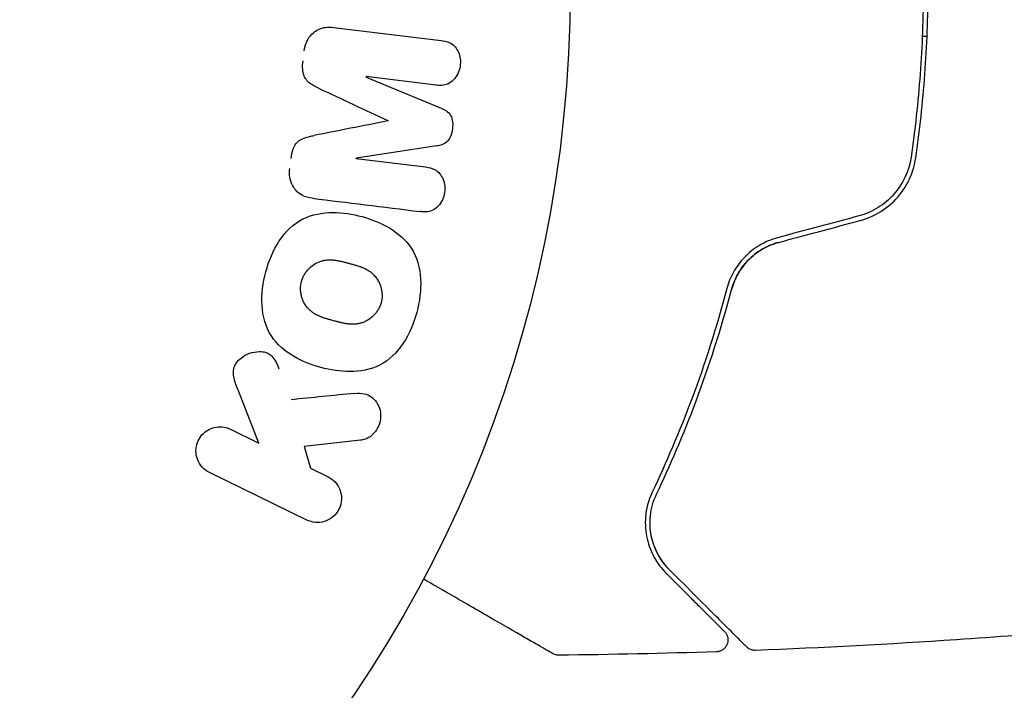
# Model space of a CAD drawing. Units: millimetres. Extents: x -4254 to 4372, y -4175 to 2908.
# Drawn here: x -735 to -694, y 736 to 764 of the extents above; entities that cross this region are included whole.
import ezdxf

# ---------------------------------------------------------------- set-up
doc = ezdxf.new("R2010")
doc.units = ezdxf.units.MM
doc.header["$LTSCALE"] = 20
doc.layers.add('2d', color=230, linetype='Continuous')

msp = doc.modelspace()

# ---------------------------------------------------------------- linework, layer by layer
at = {"layer": '2d'}
for p, q in [((-722.036, 763.462, 122.972), (-717.511, 762.906, 122.972)), ((-697.291, 763.09, 122.972), (-697.091, 763.09, 122.972)), ((-720.658, 761.374, 122.972), (-717.515, 760.068, 122.972)), ((-717.741, 761.035, 122.972), (-720.656, 761.392, 122.972)), ((-717.71, 758.477, 122.972), (-721.076, 757.97, 122.972)), ((-721.078, 757.952, 122.972), (-718.163, 757.594, 122.972)), ((-725.168, 745.989, 122.972), (-726.034, 748.183, 122.972)), ((-726.361, 746.571, 122.972), (-725.168, 745.989, 122.972)), ((-720.895, 746.109, 122.972), (-723.266, 745.841, 122.972)), ((-723.266, 745.841, 122.972), (-723.005, 744.934, 122.972)), ((-723.005, 744.934, 122.972), (-722.266, 744.573, 122.972)), ((-723.154, 742.754, 122.972), (-727.249, 744.751, 122.972))]:
    msp.add_line(p, q, dxfattribs=at)
msp.add_circle((-765.09, 765.09, 122.972), 53, dxfattribs=at)
msp.add_arc((-765.09, 765.09, 122.972), 98, 285.20005, 345.51225, dxfattribs=at)
at = {"layer": '2d', "extrusion": (0, 0, -1)}
msp.add_ellipse((-720.868, 759.66, 122.972), major_axis=(10.017, 81.58), ratio=0, start_param=-1.549786, end_param=-1.549557, dxfattribs=at)
at = {"layer": '2d'}
for centre, major_axis, start_param, end_param in [((-719.757, 759.523, 122.972), (-9.942, -80.968), -1.571045, -1.570849), ((-720.868, 759.66, 122.972), (10.017, 81.58), -1.591736, -1.591508)]:
    msp.add_ellipse(centre, major_axis=major_axis, ratio=0, start_param=start_param, end_param=end_param, dxfattribs=at)
for points, knots in [([(-697.763, 772.177, 122.972), (-697.595, 771.022, 122.972), (-697.467, 769.852, 122.972), (-697.337, 768.075, 122.972), (-697.305, 767.479, 122.972), (-697.261, 766.279, 122.972), (-697.25, 765.673, 122.972), (-697.251, 763.869, 122.972), (-697.295, 762.679, 122.972), (-697.467, 760.323, 122.972), (-697.595, 759.157, 122.972), (-697.763, 758.002, 122.972)], [0, 0, 0, 0, 0.0035954, 0.0035954, 0.00539309, 0.00539309, 0.00719079, 0.00719079, 0.01078619, 0.01078619, 0.01438158, 0.01438158, 0.01438158, 0.01438158]), ([(-697.565, 757.974, 122.972), (-697.397, 759.131, 122.972), (-697.268, 760.304, 122.972), (-697.138, 762.087, 122.972), (-697.105, 762.685, 122.972), (-697.061, 763.89, 122.972), (-697.05, 764.499, 122.972), (-697.051, 766.316, 122.972), (-697.095, 767.512, 122.972), (-697.268, 769.879, 122.972), (-697.397, 771.048, 122.972), (-697.565, 772.205, 122.972)], [0, 0, 0, 0, 0.0036116, 0.0036116, 0.0054174, 0.0054174, 0.0072232, 0.0072232, 0.01083479, 0.01083479, 0.01444639, 0.01444639, 0.01444639, 0.01444639]), ([(-723.265, 762.476, 122.972), (-723.249, 762.608, 122.972), (-723.214, 762.74, 122.972), (-723.161, 762.859, 122.972), (-723.108, 762.979, 122.972), (-723.033, 763.091, 122.972), (-722.944, 763.181, 122.972), (-722.865, 763.262, 122.972), (-722.772, 763.329, 122.972), (-722.673, 763.375, 122.972), (-722.575, 763.422, 122.972), (-722.47, 763.451, 122.972), (-722.365, 763.464, 122.972), (-722.256, 763.477, 122.972), (-722.145, 763.475, 122.972), (-722.036, 763.462, 122.972)], [0, 0, 0, 0, 0.211935, 0.211935, 0.211935, 0.42554, 0.42554, 0.42554, 0.616183, 0.616183, 0.616183, 0.804578, 0.804578, 0.804578, 1, 1, 1, 1]), ([(-717.511, 762.906, 122.972), (-717.375, 762.889, 122.972), (-717.237, 762.861, 122.972), (-717.113, 762.795, 122.972), (-717.042, 762.758, 122.972), (-716.976, 762.705, 122.972), (-716.921, 762.641, 122.972), (-716.866, 762.577, 122.972), (-716.821, 762.501, 122.972), (-716.786, 762.42, 122.972), (-716.75, 762.334, 122.972), (-716.725, 762.241, 122.972), (-716.712, 762.147, 122.972), (-716.698, 762.04, 122.972), (-716.699, 761.928, 122.972), (-716.716, 761.821, 122.972), (-716.733, 761.715, 122.972), (-716.766, 761.611, 122.972), (-716.811, 761.516, 122.972), (-716.858, 761.419, 122.972), (-716.919, 761.33, 122.972), (-716.99, 761.255, 122.972), (-717.062, 761.181, 122.972), (-717.147, 761.12, 122.972), (-717.237, 761.082, 122.972), (-717.315, 761.048, 122.972), (-717.399, 761.031, 122.972), (-717.482, 761.025, 122.972), (-717.568, 761.019, 122.972), (-717.655, 761.024, 122.972), (-717.741, 761.035, 122.972)], [0, 0, 0, 0, 0.149412, 0.149412, 0.149412, 0.234669, 0.234669, 0.234669, 0.319552, 0.319552, 0.319552, 0.409122, 0.409122, 0.409122, 0.510496, 0.510496, 0.510496, 0.610839, 0.610839, 0.610839, 0.713767, 0.713767, 0.713767, 0.817551, 0.817551, 0.817551, 0.907085, 0.907085, 0.907085, 1, 1, 1, 1]), ([(-722.609, 760.882, 122.972), (-722.723, 760.935, 122.972), (-722.836, 760.99, 122.972), (-722.943, 761.058, 122.972), (-723.021, 761.107, 122.972), (-723.096, 761.164, 122.972), (-723.158, 761.236, 122.972), (-723.204, 761.291, 122.972), (-723.243, 761.356, 122.972), (-723.27, 761.426, 122.972), (-723.304, 761.512, 122.972), (-723.321, 761.606, 122.972), (-723.329, 761.7, 122.972), (-723.338, 761.816, 122.972), (-723.331, 761.935, 122.972), (-723.317, 762.051, 122.972)], [0, 0, 0, 0, 0.262214, 0.262214, 0.262214, 0.45352, 0.45352, 0.45352, 0.59911, 0.59911, 0.59911, 0.778355, 0.778355, 0.778355, 1, 1, 1, 1]), ([(-717.515, 760.068, 122.972), (-717.36, 760.004, 122.972), (-717.205, 759.919, 122.972), (-717.021, 759.606, 122.972), (-717.013, 759.397, 122.972), (-717.06, 759.012, 122.972), (-717.115, 758.812, 122.972), (-717.37, 758.548, 122.972), (-717.543, 758.502, 122.972), (-717.71, 758.477, 122.972)], [0, 0, 0, 0, 0.25, 0.25, 0.5, 0.5, 0.75, 0.75, 1, 1, 1, 1]), ([(-723.82, 757.957, 122.972), (-723.803, 758.094, 122.972), (-723.775, 758.232, 122.972), (-723.724, 758.36, 122.972), (-723.694, 758.437, 122.972), (-723.655, 758.511, 122.972), (-723.606, 758.575, 122.972), (-723.556, 758.64, 122.972), (-723.494, 758.694, 122.972), (-723.428, 758.735, 122.972), (-723.308, 758.809, 122.972), (-723.173, 758.847, 122.972), (-723.04, 758.879, 122.972), (-722.977, 758.894, 122.972), (-722.914, 758.907, 122.972), (-722.85, 758.919, 122.972)], [0, 0, 0, 0, 0.262144, 0.262144, 0.262144, 0.418954, 0.418954, 0.418954, 0.577827, 0.577827, 0.577827, 0.864518, 0.864518, 0.864518, 1, 1, 1, 1]), ([(-697.763, 758.002, 122.972), (-697.846, 757.43, 122.972), (-698.096, 756.887, 122.972), (-698.675, 756.231, 122.972), (-698.899, 756.041, 122.972), (-699.4, 755.73, 122.972), (-699.669, 755.613, 122.972), (-699.955, 755.536, 122.972)], [0, 0, 0, 0, 0.001770151, 0.001770151, 0.002655226, 0.002655226, 0.003540301, 0.003540301, 0.003540301, 0.003540301]), ([(-699.903, 755.343, 122.972), (-699.593, 755.426, 122.972), (-699.296, 755.557, 122.972), (-698.765, 755.891, 122.972), (-698.522, 756.099, 122.972), (-698.218, 756.449, 122.972), (-698.125, 756.571, 122.972), (-697.959, 756.829, 122.972), (-697.885, 756.965, 122.972), (-697.694, 757.382, 122.972), (-697.609, 757.671, 122.972), (-697.565, 757.974, 122.972)], [0, 0, 0, 0, 0.000962618, 0.000962618, 0.001925236, 0.001925236, 0.002406545, 0.002406545, 0.002887854, 0.002887854, 0.003850472, 0.003850472, 0.003850472, 0.003850472]), ([(-722.918, 756.278, 122.972), (-723.068, 756.296, 122.972), (-723.217, 756.336, 122.972), (-723.352, 756.407, 122.972), (-723.45, 756.459, 122.972), (-723.542, 756.529, 122.972), (-723.618, 756.614, 122.972), (-723.695, 756.699, 122.972), (-723.758, 756.802, 122.972), (-723.802, 756.913, 122.972), (-723.844, 757.019, 122.972), (-723.87, 757.135, 122.972), (-723.879, 757.251, 122.972), (-723.886, 757.344, 122.972), (-723.883, 757.439, 122.972), (-723.872, 757.532, 122.972)], [0, 0, 0, 0, 0.270608, 0.270608, 0.270608, 0.467141, 0.467141, 0.467141, 0.66447, 0.66447, 0.66447, 0.851846, 0.851846, 0.851846, 1, 1, 1, 1]), ([(-718.163, 757.594, 122.972), (-718.027, 757.577, 122.972), (-717.889, 757.546, 122.972), (-717.767, 757.479, 122.972), (-717.693, 757.438, 122.972), (-717.624, 757.381, 122.972), (-717.567, 757.312, 122.972), (-717.51, 757.243, 122.972), (-717.464, 757.162, 122.972), (-717.43, 757.075, 122.972), (-717.393, 756.983, 122.972), (-717.369, 756.882, 122.972), (-717.36, 756.78, 122.972), (-717.35, 756.67, 122.972), (-717.356, 756.554, 122.972), (-717.38, 756.444, 122.972), (-717.403, 756.339, 122.972), (-717.441, 756.236, 122.972), (-717.492, 756.144, 122.972), (-717.543, 756.049, 122.972), (-717.61, 755.962, 122.972), (-717.687, 755.893, 122.972), (-717.759, 755.828, 122.972), (-717.843, 755.777, 122.972), (-717.93, 755.748, 122.972), (-718.027, 755.715, 122.972), (-718.13, 755.707, 122.972), (-718.229, 755.709, 122.972), (-718.284, 755.711, 122.972), (-718.339, 755.716, 122.972), (-718.393, 755.722, 122.972)], [0, 0, 0, 0, 0.149557, 0.149557, 0.149557, 0.240892, 0.240892, 0.240892, 0.331834, 0.331834, 0.331834, 0.428634, 0.428634, 0.428634, 0.53396, 0.53396, 0.53396, 0.633918, 0.633918, 0.633918, 0.73669, 0.73669, 0.73669, 0.833499, 0.833499, 0.833499, 0.94118, 0.94118, 0.94118, 1, 1, 1, 1]), ([(-724.879, 753.188, 122.972), (-724.755, 753.65, 122.972), (-724.573, 754.095, 122.972), (-724.056, 754.881, 122.972), (-723.715, 755.214, 122.972), (-722.926, 755.606, 122.972), (-722.493, 755.678, 122.972), (-721.645, 755.682, 122.972), (-721.235, 755.617, 122.972), (-720.435, 755.399, 122.972), (-720.045, 755.244, 122.972), (-719.331, 754.816, 122.972), (-719, 754.54, 122.972), (-718.28, 753.427, 122.972), (-718.293, 752.391, 122.972), (-718.539, 751.48, 122.972)], [0, 0, 0, 0, 0.0625, 0.0625, 0.125, 0.125, 0.1875, 0.1875, 0.25, 0.25, 0.3125, 0.3125, 0.375, 0.375, 0.5, 0.5, 0.5, 0.5]), ([(-703.377, 754.62, 122.972), (-703.647, 754.547, 122.972), (-703.902, 754.438, 122.972), (-704.254, 754.229, 122.972), (-704.367, 754.15, 122.972), (-704.579, 753.981, 122.972), (-704.677, 753.891, 122.972), (-704.859, 753.701, 122.972), (-704.943, 753.601, 122.972), (-705.096, 753.392, 122.972), (-705.166, 753.282, 122.972), (-705.349, 752.951, 122.972), (-705.439, 752.723, 122.972), (-705.501, 752.489, 122.972)], [0, 0, 0, 0, 0.000837423, 0.000837423, 0.001256134, 0.001256134, 0.001674846, 0.001674846, 0.002093557, 0.002093557, 0.002512269, 0.002512269, 0.003349692, 0.003349692, 0.003349692, 0.003349692]), ([(-703.325, 754.426, 122.972), (-703.566, 754.362, 122.972), (-703.796, 754.266, 122.972), (-704.235, 754.009, 122.972), (-704.433, 753.853, 122.972), (-704.784, 753.493, 122.972), (-704.93, 753.294, 122.972), (-705.164, 752.875, 122.972), (-705.25, 752.657, 122.972), (-705.307, 752.438, 122.972)], [0, 0, 0, 0, 0.000754737, 0.000754737, 0.001509473, 0.001509473, 0.00226421, 0.00226421, 0.003018947, 0.003018947, 0.003018947, 0.003018947]), ([(-705.307, 752.438, 122.972), (-705.247, 752.665, 122.972), (-705.158, 752.887, 122.972), (-704.982, 753.2, 122.972), (-704.916, 753.3, 122.972), (-704.771, 753.495, 122.972), (-704.69, 753.59, 122.972), (-704.433, 753.854, 122.972), (-704.236, 754.009, 122.972), (-703.802, 754.263, 122.972), (-703.571, 754.36, 122.972), (-703.325, 754.426, 122.972)], [0, 0, 0, 0, 0.000760497, 0.000760497, 0.001140745, 0.001140745, 0.001520994, 0.001520994, 0.002281491, 0.002281491, 0.003041988, 0.003041988, 0.003041988, 0.003041988]), ([(-723.381, 752.787, 122.972), (-723.367, 752.839, 122.972), (-723.349, 752.891, 122.972), (-723.306, 752.992, 122.972), (-723.28, 753.043, 122.972), (-723.224, 753.135, 122.972), (-723.193, 753.179, 122.972), (-723.126, 753.263, 122.972), (-723.088, 753.305, 122.972), (-722.973, 753.416, 122.972), (-722.89, 753.479, 122.972), (-722.753, 753.558, 122.972), (-722.684, 753.592, 122.972), (-722.614, 753.619, 122.972), (-722.566, 753.635, 122.972), (-722.541, 753.643, 122.972), (-722.472, 753.662, 122.972), (-722.401, 753.676, 122.972), (-722.314, 753.686, 122.972), (-722.276, 753.688, 122.972), (-722.25, 753.69, 122.972), (-722.236, 753.69, 122.972), (-722.18, 753.692, 122.972), (-722.11, 753.69, 122.972), (-722.024, 753.683, 122.972), (-721.986, 753.679, 122.972), (-721.961, 753.676, 122.972), (-721.946, 753.674, 122.972), (-721.893, 753.666, 122.972), (-721.826, 753.655, 122.972), (-721.741, 753.637, 122.972), (-721.697, 753.627, 122.972), (-721.677, 753.622, 122.972), (-721.664, 753.619, 122.972), (-721.656, 753.617, 122.972), (-721.631, 753.611, 122.972), (-721.598, 753.603, 122.972), (-721.555, 753.592, 122.972), (-721.536, 753.587, 122.972), (-721.524, 753.584, 122.972), (-721.514, 753.581, 122.972), (-721.502, 753.578, 122.972), (-721.476, 753.571, 122.972), (-721.436, 753.56, 122.972), (-721.405, 753.552, 122.972), (-721.386, 753.547, 122.972), (-721.337, 753.534, 122.972), (-721.296, 753.522, 122.972), (-721.26, 753.513, 122.972), (-721.247, 753.509, 122.972), (-721.239, 753.507, 122.972), (-721.238, 753.507, 122.972), (-721.206, 753.498, 122.972), (-721.169, 753.487, 122.972), (-721.136, 753.478, 122.972), (-721.114, 753.471, 122.972), (-721.106, 753.469, 122.972), (-721.041, 753.449, 122.972), (-720.969, 753.426, 122.972), (-720.892, 753.398, 122.972), (-720.861, 753.386, 122.972), (-720.841, 753.378, 122.972), (-720.832, 753.374, 122.972), (-720.773, 753.35, 122.972), (-720.705, 753.318, 122.972), (-720.632, 753.279, 122.972), (-720.602, 753.262, 122.972), (-720.583, 753.25, 122.972), (-720.574, 753.245, 122.972), (-720.521, 753.211, 122.972), (-720.48, 753.182, 122.972), (-720.404, 753.121, 122.972), (-720.37, 753.089, 122.972), (-720.269, 752.983, 122.972), (-720.21, 752.904, 122.972), (-720.134, 752.769, 122.972), (-720.111, 752.722, 122.972), (-720.072, 752.626, 122.972), (-720.055, 752.579, 122.972), (-720.026, 752.474, 122.972), (-720.01, 752.395, 122.972), (-720.001, 752.316, 122.972), (-719.997, 752.263, 122.972), (-719.995, 752.237, 122.972), (-719.993, 752.098, 122.972), (-720.007, 751.989, 122.972), (-720.036, 751.884, 122.972)], [0, 0, 0, 0, 0.0156406, 0.0156406, 0.0312813, 0.0312813, 0.0469219, 0.0469219, 0.0625626, 0.0625626, 0.0938438, 0.0938438, 0.1094845, 0.1173048, 0.1173048, 0.1251251, 0.1251251, 0.1407658, 0.1485861, 0.1524962, 0.1524962, 0.1564064, 0.1564064, 0.172047, 0.1798674, 0.1837775, 0.1837775, 0.1876877, 0.1876877, 0.2033283, 0.2111486, 0.2150588, 0.2170139, 0.2170139, 0.218969, 0.218969, 0.2267893, 0.2306994, 0.2326545, 0.2326545, 0.2346096, 0.2346096, 0.2424299, 0.2463401, 0.2463401, 0.2502502, 0.2502502, 0.2580706, 0.2619807, 0.2639358, 0.2639358, 0.2658909, 0.2658909, 0.2737112, 0.2776214, 0.2776214, 0.2815315, 0.2815315, 0.2971722, 0.3049925, 0.3089026, 0.3089026, 0.3128128, 0.3128128, 0.3284534, 0.3362738, 0.3401839, 0.3401839, 0.3440941, 0.3440941, 0.3597347, 0.3597347, 0.3753754, 0.3753754, 0.4066566, 0.4066566, 0.4222973, 0.4222973, 0.4379379, 0.4379379, 0.4535785, 0.4613989, 0.4613989, 0.4692192, 0.4692192, 0.5005005, 0.5005005, 0.5005005, 0.5005005]), ([(-718.539, 751.48, 122.972), (-718.662, 751.025, 122.972), (-718.846, 750.577, 122.972), (-719.361, 749.795, 122.972), (-719.705, 749.459, 122.972), (-720.49, 749.071, 122.972), (-720.918, 749, 122.972), (-721.751, 748.993, 122.972), (-722.166, 749.057, 122.972), (-722.96, 749.27, 122.972), (-723.35, 749.422, 122.972), (-724.073, 749.851, 122.972), (-724.408, 750.13, 122.972), (-724.888, 750.861, 122.972), (-725.014, 751.321, 122.972), (-725.066, 752.251, 122.972), (-725.003, 752.725, 122.972), (-724.879, 753.188, 122.972)], [0.5, 0.5, 0.5, 0.5, 0.5625, 0.5625, 0.625, 0.625, 0.6875, 0.6875, 0.75, 0.75, 0.8125, 0.8125, 0.875, 0.875, 0.9375, 0.9375, 1, 1, 1, 1]), ([(-720.036, 751.884, 122.972), (-720.05, 751.832, 122.972), (-720.077, 751.755, 122.972), (-720.113, 751.681, 122.972), (-720.139, 751.632, 122.972), (-720.153, 751.606, 122.972), (-720.195, 751.538, 122.972), (-720.226, 751.494, 122.972), (-720.293, 751.411, 122.972), (-720.331, 751.369, 122.972), (-720.445, 751.26, 122.972), (-720.528, 751.197, 122.972), (-720.663, 751.118, 122.972), (-720.709, 751.096, 122.972), (-720.801, 751.057, 122.972), (-720.849, 751.04, 122.972), (-720.941, 751.015, 122.972), (-721.012, 751.001, 122.972), (-721.098, 750.991, 122.972), (-721.135, 750.988, 122.972), (-721.16, 750.987, 122.972), (-721.174, 750.986, 122.972), (-721.23, 750.985, 122.972), (-721.3, 750.986, 122.972), (-721.385, 750.993, 122.972), (-721.422, 750.997, 122.972), (-721.447, 751, 122.972), (-721.462, 751.002, 122.972), (-721.514, 751.009, 122.972), (-721.581, 751.021, 122.972), (-721.666, 751.038, 122.972), (-721.704, 751.047, 122.972), (-721.73, 751.052, 122.972), (-721.745, 751.056, 122.972), (-721.776, 751.063, 122.972), (-721.809, 751.071, 122.972), (-721.851, 751.082, 122.972), (-721.87, 751.087, 122.972), (-721.882, 751.09, 122.972), (-721.891, 751.093, 122.972), (-721.918, 751.1, 122.972), (-721.965, 751.112, 122.972), (-722.071, 751.14, 122.972), (-722.115, 751.152, 122.972), (-722.149, 751.162, 122.972), (-722.16, 751.165, 122.972), (-722.167, 751.166, 122.972), (-722.167, 751.166, 122.972), (-722.2, 751.175, 122.972), (-722.237, 751.186, 122.972), (-722.276, 751.197, 122.972), (-722.292, 751.202, 122.972), (-722.302, 751.205, 122.972), (-722.306, 751.206, 122.972), (-722.365, 751.223, 122.972), (-722.438, 751.247, 122.972), (-722.515, 751.274, 122.972), (-722.546, 751.286, 122.972), (-722.566, 751.294, 122.972), (-722.574, 751.297, 122.972), (-722.634, 751.322, 122.972), (-722.703, 751.353, 122.972), (-722.776, 751.392, 122.972), (-722.806, 751.41, 122.972), (-722.825, 751.421, 122.972), (-722.834, 751.426, 122.972), (-722.888, 751.46, 122.972), (-722.929, 751.489, 122.972), (-723.005, 751.551, 122.972), (-723.04, 751.582, 122.972), (-723.143, 751.688, 122.972), (-723.202, 751.766, 122.972), (-723.279, 751.902, 122.972), (-723.302, 751.948, 122.972), (-723.342, 752.044, 122.972), (-723.359, 752.091, 122.972), (-723.388, 752.196, 122.972), (-723.405, 752.275, 122.972), (-723.414, 752.354, 122.972), (-723.419, 752.407, 122.972), (-723.42, 752.433, 122.972), (-723.423, 752.572, 122.972), (-723.41, 752.681, 122.972), (-723.381, 752.787, 122.972)], [0.5005005, 0.5005005, 0.5005005, 0.5005005, 0.5161098, 0.5239145, 0.5239145, 0.5317192, 0.5317192, 0.5473285, 0.5473285, 0.5629379, 0.5629379, 0.5941566, 0.5941566, 0.609766, 0.609766, 0.6253754, 0.6253754, 0.6409847, 0.6487894, 0.6526917, 0.6526917, 0.6565941, 0.6565941, 0.6722034, 0.6800081, 0.6839105, 0.6839105, 0.6878128, 0.6878128, 0.7034222, 0.7112268, 0.7151292, 0.7151292, 0.7190315, 0.7190315, 0.7268362, 0.7307385, 0.7326897, 0.7326897, 0.7346409, 0.7346409, 0.7502502, 0.7502502, 0.7580549, 0.7619573, 0.7639084, 0.7639084, 0.7658596, 0.7658596, 0.7736643, 0.7775666, 0.7795178, 0.7795178, 0.781469, 0.781469, 0.7970783, 0.804883, 0.8087853, 0.8087853, 0.8126877, 0.8126877, 0.828297, 0.8361017, 0.8400041, 0.8400041, 0.8439064, 0.8439064, 0.8595158, 0.8595158, 0.8751251, 0.8751251, 0.9063438, 0.9063438, 0.9219532, 0.9219532, 0.9375626, 0.9375626, 0.9531719, 0.9609766, 0.9609766, 0.9687813, 0.9687813, 1, 1, 1, 1]), ([(-705.501, 752.489, 122.972), (-705.939, 750.832, 122.972), (-706.437, 749.298, 122.972), (-707.5, 746.449, 122.972), (-708.067, 745.133, 122.972), (-708.64, 743.928, 122.972)], [0, 0, 0, 0, 0.00561537, 0.00561537, 0.01123074, 0.01123074, 0.01123074, 0.01123074]), ([(-708.459, 743.842, 122.972), (-707.895, 745.029, 122.972), (-707.329, 746.339, 122.972), (-706.259, 749.2, 122.972), (-705.754, 750.75, 122.972), (-705.307, 752.438, 122.972)], [0, 0, 0, 0, 0.00577336, 0.00577336, 0.01154671, 0.01154671, 0.01154671, 0.01154671]), ([(-726.034, 748.183, 122.972), (-726.103, 748.356, 122.972), (-726.171, 748.532, 122.972), (-726.212, 748.717, 122.972), (-726.229, 748.797, 122.972), (-726.241, 748.879, 122.972), (-726.241, 748.962, 122.972), (-726.242, 749.031, 122.972), (-726.233, 749.102, 122.972), (-726.212, 749.169, 122.972), (-726.191, 749.236, 122.972), (-726.158, 749.301, 122.972), (-726.118, 749.358, 122.972), (-726.063, 749.436, 122.972), (-725.994, 749.505, 122.972), (-725.921, 749.563, 122.972), (-725.811, 749.649, 122.972), (-725.686, 749.716, 122.972), (-725.559, 749.762, 122.972), (-725.43, 749.809, 122.972), (-725.293, 749.835, 122.972), (-725.16, 749.838, 122.972), (-725.065, 749.839, 122.972), (-724.97, 749.829, 122.972), (-724.881, 749.8, 122.972), (-724.809, 749.777, 122.972), (-724.74, 749.741, 122.972), (-724.681, 749.692, 122.972), (-724.608, 749.632, 122.972), (-724.549, 749.554, 122.972), (-724.499, 749.471, 122.972), (-724.431, 749.357, 122.972), (-724.377, 749.232, 122.972), (-724.328, 749.106, 122.972)], [0, 0, 0, 0, 0.15747, 0.15747, 0.15747, 0.224864, 0.224864, 0.224864, 0.280831, 0.280831, 0.280831, 0.337178, 0.337178, 0.337178, 0.4143, 0.4143, 0.4143, 0.530418, 0.530418, 0.530418, 0.649048, 0.649048, 0.649048, 0.732954, 0.732954, 0.732954, 0.801253, 0.801253, 0.801253, 0.885427, 0.885427, 0.885427, 1, 1, 1, 1]), ([(-721.138, 748.078, 122.972), (-721.005, 748.092, 122.972), (-720.869, 748.092, 122.972), (-720.741, 748.064, 122.972), (-720.639, 748.041, 122.972), (-720.541, 747.997, 122.972), (-720.456, 747.936, 122.972), (-720.371, 747.875, 122.972), (-720.296, 747.797, 122.972), (-720.235, 747.708, 122.972), (-720.165, 747.609, 122.972), (-720.11, 747.494, 122.972), (-720.081, 747.37, 122.972), (-720.053, 747.255, 122.972), (-720.046, 747.128, 122.972), (-720.062, 747.005, 122.972), (-720.076, 746.901, 122.972), (-720.105, 746.796, 122.972), (-720.147, 746.699, 122.972), (-720.191, 746.597, 122.972), (-720.25, 746.501, 122.972), (-720.321, 746.418, 122.972), (-720.391, 746.337, 122.972), (-720.474, 746.267, 122.972), (-720.563, 746.217, 122.972), (-720.644, 746.171, 122.972), (-720.731, 746.139, 122.972), (-720.818, 746.122, 122.972), (-720.843, 746.116, 122.972), (-720.869, 746.112, 122.972), (-720.895, 746.109, 122.972)], [0, 0, 0, 0, 0.137001, 0.137001, 0.137001, 0.246393, 0.246393, 0.246393, 0.354986, 0.354986, 0.354986, 0.477177, 0.477177, 0.477177, 0.591071, 0.591071, 0.591071, 0.686744, 0.686744, 0.686744, 0.786579, 0.786579, 0.786579, 0.884953, 0.884953, 0.884953, 0.973899, 0.973899, 0.973899, 1, 1, 1, 1]), ([(-727.249, 744.751, 122.972), (-727.361, 744.806, 122.972), (-727.464, 744.883, 122.972), (-727.55, 744.976, 122.972), (-727.636, 745.069, 122.972), (-727.706, 745.182, 122.972), (-727.753, 745.306, 122.972), (-727.796, 745.421, 122.972), (-727.819, 745.549, 122.972), (-727.817, 745.677, 122.972), (-727.815, 745.79, 122.972), (-727.794, 745.907, 122.972), (-727.753, 746.015, 122.972), (-727.717, 746.113, 122.972), (-727.664, 746.206, 122.972), (-727.6, 746.288, 122.972), (-727.538, 746.367, 122.972), (-727.463, 746.436, 122.972), (-727.382, 746.492, 122.972), (-727.298, 746.551, 122.972), (-727.206, 746.596, 122.972), (-727.111, 746.626, 122.972), (-727.008, 746.658, 122.972), (-726.901, 746.674, 122.972), (-726.796, 746.673, 122.972), (-726.68, 746.672, 122.972), (-726.565, 746.651, 122.972), (-726.458, 746.612, 122.972), (-726.425, 746.6, 122.972), (-726.393, 746.586, 122.972), (-726.361, 746.571, 122.972)], [0, 0, 0, 0, 0.125499, 0.125499, 0.125499, 0.251629, 0.251629, 0.251629, 0.369238, 0.369238, 0.369238, 0.472705, 0.472705, 0.472705, 0.56563, 0.56563, 0.56563, 0.655478, 0.655478, 0.655478, 0.749078, 0.749078, 0.749078, 0.851455, 0.851455, 0.851455, 0.96528, 0.96528, 0.96528, 1, 1, 1, 1]), ([(-722.266, 744.573, 122.972), (-722.043, 744.464, 122.972), (-721.863, 744.276, 122.972), (-721.672, 743.79, 122.972), (-721.673, 743.485, 122.972), (-721.922, 742.967, 122.972), (-722.159, 742.774, 122.972), (-722.667, 742.618, 122.972), (-722.93, 742.645, 122.972), (-723.154, 742.754, 122.972)], [0, 0, 0, 0, 0.25, 0.25, 0.5, 0.5, 0.75, 0.75, 1, 1, 1, 1]), ([(-708.64, 743.928, 122.972), (-708.813, 743.563, 122.972), (-708.892, 743.219, 122.972), (-708.934, 742.73, 122.972), (-708.934, 742.571, 122.972), (-708.911, 742.263, 122.972), (-708.888, 742.113, 122.972), (-708.79, 741.685, 122.972), (-708.687, 741.423, 122.972), (-708.419, 740.94, 122.972), (-708.254, 740.719, 122.972), (-708.052, 740.517, 122.972)], [0, 0, 0, 0, 0.001851544, 0.001851544, 0.002777316, 0.002777316, 0.003703088, 0.003703088, 0.005554632, 0.005554632, 0.007406175, 0.007406175, 0.007406175, 0.007406175]), ([(-707.911, 740.659, 122.972), (-708.117, 740.865, 122.972), (-708.281, 741.092, 122.972), (-708.534, 741.573, 122.972), (-708.625, 741.827, 122.972), (-708.705, 742.231, 122.972), (-708.722, 742.37, 122.972), (-708.734, 742.655, 122.972), (-708.73, 742.801, 122.972), (-708.681, 743.24, 122.972), (-708.603, 743.539, 122.972), (-708.459, 743.842, 122.972)], [0, 0, 0, 0, 0.001345717, 0.001345717, 0.002691433, 0.002691433, 0.003364292, 0.003364292, 0.00403715, 0.00403715, 0.005382867, 0.005382867, 0.005382867, 0.005382867]), ([(-708.052, 740.517, 122.972), (-707.711, 740.176, 122.972), (-707.4, 739.865, 122.972), (-706.983, 739.448, 122.972), (-706.853, 739.318, 122.972), (-706.609, 739.074, 122.972), (-706.496, 738.961, 122.972), (-705.982, 738.447, 122.972), (-705.733, 738.198, 122.972), (-705.663, 738.128, 122.972), (-705.659, 738.124, 122.972), (-705.653, 738.118, 122.972), (-705.65, 738.115, 122.972), (-705.641, 738.107, 122.972), (-705.637, 738.102, 122.972), (-705.625, 738.09, 122.972), (-705.62, 738.085, 122.972), (-705.609, 738.074, 122.972), (-705.605, 738.07, 122.972), (-705.605, 738.07, 122.972)], [0, 0, 0, 0, 0.00280724, 0.00280724, 0.00421086, 0.00421086, 0.00561448, 0.00561448, 0.01122897, 0.01122897, 0.01193078, 0.01193078, 0.01263259, 0.01263259, 0.01403621, 0.01403621, 0.01684345, 0.01684345, 0.02211228, 0.02211228, 0.02211228, 0.02211228]), ([(-704.674, 737.422, 122.972), (-704.674, 737.422, 122.972), (-704.679, 737.427, 122.972), (-704.693, 737.441, 122.972), (-704.7, 737.448, 122.972), (-704.715, 737.463, 122.972), (-704.718, 737.466, 122.972), (-704.725, 737.473, 122.972), (-704.727, 737.475, 122.972), (-704.742, 737.49, 122.972), (-704.766, 737.514, 122.972), (-704.879, 737.627, 122.972), (-705.007, 737.755, 122.972), (-705.275, 738.023, 122.972), (-705.377, 738.125, 122.972), (-705.603, 738.351, 122.972), (-705.727, 738.475, 122.972), (-706.396, 739.144, 122.972), (-707.088, 739.836, 122.972), (-707.911, 740.659, 122.972)], [0.02464336, 0.02464336, 0.02464336, 0.02464336, 0.03015026, 0.03015026, 0.03316528, 0.03316528, 0.03391904, 0.03391904, 0.0346728, 0.0346728, 0.03618031, 0.03618031, 0.03919533, 0.03919533, 0.04070285, 0.04070285, 0.04221036, 0.04221036, 0.04824041, 0.04824041, 0.04824041, 0.04824041]), ([(-712.823, 737.14, 122.972), (-712.823, 737.14, 122.972), (-712.827, 737.143, 122.972), (-712.842, 737.151, 122.972), (-712.85, 737.156, 122.972), (-712.866, 737.165, 122.972), (-712.87, 737.167, 122.972), (-712.878, 737.172, 122.972), (-712.88, 737.173, 122.972), (-712.922, 737.197, 122.972), (-712.984, 737.233, 122.972), (-713.172, 737.342, 122.972), (-713.298, 737.415, 122.972), (-713.533, 737.55, 122.972), (-713.618, 737.6, 122.972), (-713.803, 737.706, 122.972), (-713.901, 737.763, 122.972), (-714.421, 738.063, 122.972), (-714.928, 738.356, 122.972), (-715.794, 738.856, 122.972), (-716.101, 739.033, 122.972), (-716.747, 739.406, 122.972), (-717.085, 739.601, 122.972), (-717.702, 739.957, 122.972), (-717.976, 740.115, 122.972), (-718.256, 740.277, 122.972)], [0.03007316, 0.03007316, 0.03007316, 0.03007316, 0.0365021, 0.0365021, 0.04015231, 0.04015231, 0.04106486, 0.04106486, 0.04197741, 0.04197741, 0.04380252, 0.04380252, 0.04562762, 0.04562762, 0.04654017, 0.04654017, 0.04745273, 0.04745273, 0.05110294, 0.05110294, 0.05292804, 0.05292804, 0.05475315, 0.05475315, 0.05614804, 0.05614804, 0.05614804, 0.05614804]), ([(-685.955, 738.554, 122.972), (-689.249, 738.221, 122.972), (-692.549, 737.944, 122.972), (-698.667, 737.533, 122.972), (-701.483, 737.384, 122.972), (-704.301, 737.276, 122.972)], [0, 0, 0, 0, 10.001335, 10.001335, 18.519664, 18.519664, 18.519664, 18.519664]), ([(-705.605, 738.07, 122.972), (-705.591, 738.056, 122.972), (-705.578, 738.041, 122.972), (-705.554, 738.01, 122.972), (-705.542, 737.994, 122.972), (-705.51, 737.942, 122.972), (-705.493, 737.903, 122.972), (-705.468, 737.822, 122.972), (-705.461, 737.78, 122.972), (-705.458, 737.696, 122.972), (-705.461, 737.654, 122.972), (-705.479, 737.572, 122.972), (-705.493, 737.531, 122.972), (-705.53, 737.456, 122.972), (-705.554, 737.421, 122.972), (-705.609, 737.357, 122.972), (-705.641, 737.329, 122.972), (-705.71, 737.281, 122.972), (-705.748, 737.262, 122.972), (-705.837, 737.229, 122.972), (-705.89, 737.219, 122.972), (-705.942, 737.217, 122.972)], [0, 0, 0, 0, 0.059741, 0.059741, 0.118636, 0.118636, 0.2446, 0.2446, 0.370565, 0.370565, 0.496529, 0.496529, 0.622493, 0.622493, 0.748457, 0.748457, 0.874421, 0.874421, 1.000385, 1.000385, 1.158548, 1.158548, 1.158548, 1.158548]), ([(-704.301, 737.276, 122.972), (-704.355, 737.274, 122.972), (-704.41, 737.281, 122.972), (-704.514, 737.311, 122.972), (-704.564, 737.335, 122.972), (-704.632, 737.383, 122.972), (-704.654, 737.402, 122.972), (-704.674, 737.422, 122.972)], [0, 0, 0, 0, 0.1620246, 0.1620246, 0.3245698, 0.3245698, 0.4103895, 0.4103895, 0.4103895, 0.4103895]), ([(-712.567, 737.073, 122.972), (-712.621, 737.073, 122.972), (-712.676, 737.081, 122.972), (-712.753, 737.106, 122.972), (-712.778, 737.116, 122.972), (-712.808, 737.132, 122.972), (-712.814, 737.135, 122.972), (-712.82, 737.139, 122.972), (-712.821, 737.139, 122.972), (-712.822, 737.14, 122.972), (-712.822, 737.14, 122.972), (-712.822, 737.14, 122.972), (-712.823, 737.14, 122.972), (-712.823, 737.14, 122.972)], [0, 0, 0, 0, 0.1620367, 0.1620367, 0.2425207, 0.2425207, 0.2628468, 0.2628468, 0.264752, 0.264752, 0.2657518, 0.2657518, 0.2662518, 0.2662518, 0.2662518, 0.2662518])]:
    msp.add_open_spline(points, degree=3, knots=knots, dxfattribs=at)
for points in [[(-722.609, 760.882, 122.972), (-721.683, 760.448, 122.972), (-720.73, 760.001, 122.972), (-719.755, 759.544, 122.972)], [(-719.757, 759.528, 122.972), (-720.814, 759.32, 122.972), (-721.846, 759.117, 122.972), (-722.85, 758.919, 122.972)], [(-722.918, 756.278, 122.972), (-721.47, 756.1, 122.972), (-719.959, 755.914, 122.972), (-718.393, 755.722, 122.972)], [(-699.955, 755.536, 122.972), (-701.096, 755.231, 122.972), (-702.236, 754.925, 122.972), (-703.377, 754.62, 122.972)], [(-703.325, 754.426, 122.972), (-702.185, 754.732, 122.972), (-701.044, 755.038, 122.972), (-699.903, 755.343, 122.972)], [(-721.138, 748.078, 122.972), (-722.048, 747.987, 122.972), (-722.942, 747.898, 122.972), (-723.82, 747.81, 122.972)], [(-708.729, 742.746, 122.972), (-708.725, 742.838, 122.972), (-708.717, 742.933, 122.972), (-708.703, 743.032, 122.972)], [(-708.646, 741.954, 122.972), (-708.702, 742.174, 122.972), (-708.735, 742.418, 122.972), (-708.73, 742.686, 122.972)], [(-707.911, 740.659, 122.972), (-708.146, 740.894, 122.972), (-708.387, 741.217, 122.972), (-708.55, 741.647, 122.972)], [(-705.942, 737.217, 122.972), (-708.15, 737.144, 122.972), (-710.359, 737.096, 122.972), (-712.567, 737.073, 122.972)], [(-712.567, 737.073, 122.972), (-712.567, 737.073, 122.972), (-712.567, 737.073, 122.972), (-712.567, 737.073, 122.972)], [(-704.301, 737.276, 122.972), (-704.301, 737.276, 122.972), (-704.301, 737.276, 122.972), (-704.301, 737.276, 122.972)]]:
    msp.add_open_spline(points, degree=3, dxfattribs=at)

doc.saveas('drawing.dxf')
